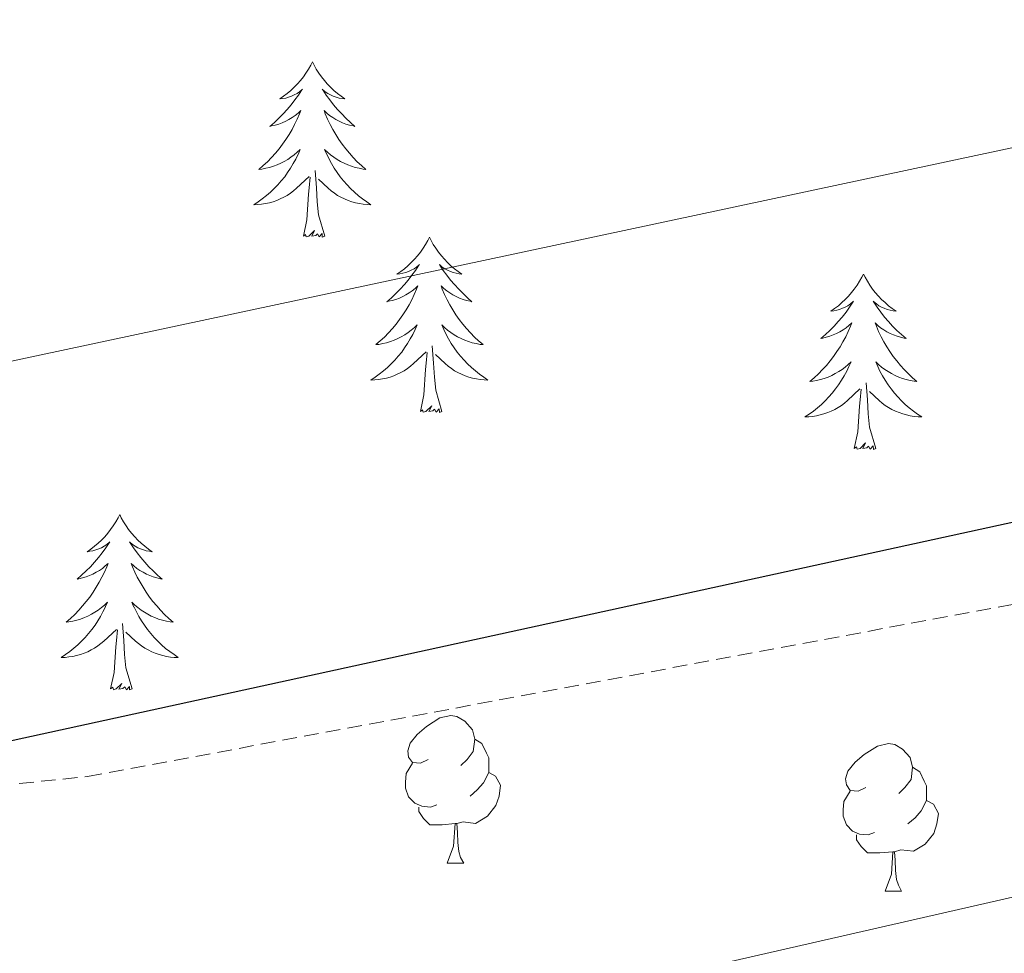
# Model space of a CAD drawing. Units: metres. Extents: x 613308 to 617812, y 4733597 to 4736641.
# Drawn here: x 614569 to 614636, y 4734781 to 4734845 of the extents above; entities that cross this region are included whole.
import ezdxf

# ---------------------------------------------------------------- set-up
doc = ezdxf.new("R2010")
doc.units = ezdxf.units.M
doc.header["$MEASUREMENT"] = 0
doc.linetypes.add('TRAZOSX2', pattern=[1.5, 1, -0.5])
for name, color, linetype, lineweight in [('Level 35', 92, 'TRAZOSX2', 0), ('Level 36', 19, 'Continuous', 40), ('Level 4', 36, 'Continuous', 30), ('Level 5', 36, 'Continuous', 0)]:
    doc.layers.add(name, color=color, linetype=linetype, lineweight=lineweight)

msp = doc.modelspace()

# ---------------------------------------------------------------- linework, layer by layer
at = {"layer": 'Level 35', "color": 92, "linetype": 'TRAZOSX2', "lineweight": 0}
msp.add_polyline3d([(614463.36, 4734780, 624.91), (614513.83, 4734789.72, 624.91), (614540.17, 4734792.28, 624.91), (614564.85, 4734792.58, 625.65), (614573.97, 4734793.5, 626.08), (614642.94, 4734806.33, 627.24), (614659.36, 4734807.57, 627.81), (614683.45, 4734805.7, 629.11), (614696.41, 4734803.73, 629.97), (614714.17, 4734798.89, 631.36), (614737.32, 4734794.59, 632.5), (614754.82, 4734791.91, 634.06), (614762.22, 4734792.03, 634.64), (614778.54, 4734794.42, 636.39), (614792.55, 4734794.38, 637.39), (614820.41, 4734787.58, 638.34), (614830.49, 4734787.76, 638.34), (614851.19, 4734791.87, 638.34)], dxfattribs=at)
at = {"layer": 'Level 36', "color": 92, "linetype": 'Continuous', "lineweight": 0}
for points in [[(614589.28, 4734842.1, 0.01), (614589.17, 4734841.88, 0.01), (614589.01, 4734841.6, 0.01), (614588.84, 4734841.34, 0.01), (614588.66, 4734841.08, 0.01), (614588.47, 4734840.83, 0.01), (614588.26, 4734840.6, 0.01), (614588.04, 4734840.37, 0.01), (614587.81, 4734840.15, 0.01), (614587.57, 4734839.95, 0.01), (614587.32, 4734839.76, 0.01), (614587.06, 4734839.58, 0.01), (614587.26, 4734839.6, 0.01), (614587.46, 4734839.64, 0.01), (614587.66, 4734839.7, 0.01), (614587.85, 4734839.77, 0.01), (614588.04, 4734839.85, 0.01), (614588.23, 4734839.95, 0.01), (614588.4, 4734840.06, 0.01), (614588.6, 4734840.25, 0.01), (614588.56, 4734840.19, 0.01), (614588.33, 4734839.84, 0.01), (614588.09, 4734839.51, 0.01), (614587.83, 4734839.18, 0.01), (614587.57, 4734838.86, 0.01), (614587.29, 4734838.56, 0.01), (614586.99, 4734838.27, 0.01), (614586.69, 4734837.98, 0.01), (614586.38, 4734837.71, 0.01), (614586.5, 4734837.74, 0.01), (614586.75, 4734837.79, 0.01), (614586.99, 4734837.87, 0.01), (614587.23, 4734837.95, 0.01), (614587.46, 4734838.06, 0.01), (614587.68, 4734838.18, 0.01), (614587.9, 4734838.31, 0.01), (614588.1, 4734838.45, 0.01), (614588.3, 4734838.61, 0.01), (614588.49, 4734838.78, 0.01), (614588.4, 4734838.56, 0.01), (614588.24, 4734838.2, 0.01), (614588.07, 4734837.84, 0.01), (614587.89, 4734837.49, 0.01), (614587.69, 4734837.15, 0.01), (614587.47, 4734836.82, 0.01), (614587.25, 4734836.5, 0.01), (614587.01, 4734836.19, 0.01), (614586.76, 4734835.89, 0.01), (614586.49, 4734835.59, 0.01), (614586.22, 4734835.31, 0.01), (614585.93, 4734835.04, 0.01), (614585.63, 4734834.78, 0.01), (614585.83, 4734834.81, 0.01), (614586.1, 4734834.86, 0.01), (614586.36, 4734834.92, 0.01), (614586.62, 4734835, 0.01), (614586.87, 4734835.09, 0.01), (614587.12, 4734835.2, 0.01), (614587.36, 4734835.32, 0.01), (614587.6, 4734835.46, 0.01), (614587.82, 4734835.61, 0.01), (614588.04, 4734835.78, 0.01), (614588.25, 4734835.95, 0.01), (614588.44, 4734836.14, 0.01), (614588.3, 4734835.81, 0.01)], [(614589.28, 4734842.1, 0.01), (614589.39, 4734841.88, 0.01), (614589.54, 4734841.6, 0.01), (614589.71, 4734841.34, 0.01), (614589.89, 4734841.08, 0.01), (614590.09, 4734840.83, 0.01), (614590.29, 4734840.6, 0.01), (614590.51, 4734840.37, 0.01), (614590.74, 4734840.15, 0.01), (614590.98, 4734839.95, 0.01), (614591.23, 4734839.76, 0.01), (614591.49, 4734839.58, 0.01), (614591.29, 4734839.6, 0.01), (614591.09, 4734839.64, 0.01), (614590.89, 4734839.7, 0.01), (614590.7, 4734839.77, 0.01), (614590.51, 4734839.85, 0.01), (614590.33, 4734839.95, 0.01), (614590.15, 4734840.06, 0.01), (614589.95, 4734840.25, 0.01), (614589.99, 4734840.19, 0.01), (614590.22, 4734839.84, 0.01), (614590.46, 4734839.51, 0.01), (614590.72, 4734839.18, 0.01), (614590.99, 4734838.86, 0.01), (614591.27, 4734838.56, 0.01), (614591.56, 4734838.27, 0.01), (614591.86, 4734837.98, 0.01), (614592.17, 4734837.71, 0.01), (614592.05, 4734837.74, 0.01), (614591.8, 4734837.79, 0.01), (614591.56, 4734837.87, 0.01), (614591.33, 4734837.95, 0.01), (614591.09, 4734838.06, 0.01), (614590.87, 4734838.18, 0.01), (614590.66, 4734838.31, 0.01), (614590.45, 4734838.45, 0.01), (614590.25, 4734838.61, 0.01), (614590.07, 4734838.78, 0.01), (614590.15, 4734838.56, 0.01), (614590.31, 4734838.2, 0.01), (614590.48, 4734837.84, 0.01), (614590.67, 4734837.49, 0.01), (614590.87, 4734837.15, 0.01), (614591.08, 4734836.82, 0.01), (614591.3, 4734836.5, 0.01), (614591.54, 4734836.19, 0.01), (614591.79, 4734835.89, 0.01), (614592.06, 4734835.59, 0.01), (614592.33, 4734835.31, 0.01), (614592.62, 4734835.04, 0.01), (614592.92, 4734834.78, 0.01), (614592.72, 4734834.81, 0.01), (614592.45, 4734834.86, 0.01), (614592.19, 4734834.92, 0.01), (614591.93, 4734835, 0.01), (614591.68, 4734835.09, 0.01), (614591.43, 4734835.2, 0.01), (614591.19, 4734835.32, 0.01), (614590.95, 4734835.46, 0.01), (614590.73, 4734835.61, 0.01), (614590.51, 4734835.78, 0.01), (614590.31, 4734835.95, 0.01), (614590.11, 4734836.14, 0.01), (614590.25, 4734835.81, 0.01)], [(614588.301, 4734835.811, 0.01), (614588.141, 4734835.491, 0.01), (614587.971, 4734835.181, 0.01), (614587.791, 4734834.871, 0.01), (614587.591, 4734834.581, 0.01), (614587.391, 4734834.291, 0.01), (614587.161, 4734834.011, 0.01), (614586.931, 4734833.741, 0.01), (614586.681, 4734833.481, 0.01), (614586.421, 4734833.241, 0.01), (614586.151, 4734833.001, 0.01), (614585.871, 4734832.781, 0.01), (614585.591, 4734832.571, 0.01), (614585.301, 4734832.381, 0.01), (614585.561, 4734832.391, 0.01), (614585.821, 4734832.421, 0.01), (614586.091, 4734832.461, 0.01), (614586.351, 4734832.521, 0.01), (614586.601, 4734832.591, 0.01), (614586.851, 4734832.671, 0.01), (614587.091, 4734832.781, 0.01), (614587.331, 4734832.891, 0.01), (614587.561, 4734833.021, 0.01), (614587.781, 4734833.171, 0.01), (614588.001, 4734833.331, 0.01), (614588.201, 4734833.501, 0.01), (614589.051, 4734834.301, 0.01)], [(614590.251, 4734835.811, 0.01), (614590.411, 4734835.491, 0.01), (614590.581, 4734835.181, 0.01), (614590.761, 4734834.871, 0.01), (614590.961, 4734834.581, 0.01), (614591.171, 4734834.291, 0.01), (614591.391, 4734834.01, 0.01), (614591.631, 4734833.74, 0.01), (614591.871, 4734833.48, 0.01), (614592.131, 4734833.24, 0.01), (614592.401, 4734833, 0.01), (614592.681, 4734832.78, 0.01), (614592.97, 4734832.57, 0.01), (614593.26, 4734832.38, 0.01), (614592.99, 4734832.39, 0.01), (614592.73, 4734832.42, 0.01), (614592.47, 4734832.46, 0.01), (614592.21, 4734832.52, 0.01), (614591.95, 4734832.59, 0.01), (614591.7, 4734832.67, 0.01), (614591.461, 4734832.78, 0.01), (614591.221, 4734832.89, 0.01), (614590.991, 4734833.021, 0.01), (614590.771, 4734833.171, 0.01), (614590.551, 4734833.331, 0.01), (614590.351, 4734833.501, 0.01), (614589.691, 4734834.121, 0.01)], [(614590.13, 4734830.25, 0.01), (614589.7, 4734831.69, 0.01), (614589.61, 4734832.59, 0.01), (614589.56, 4734833.54, 0.01), (614589.46, 4734834.7, 0.01)], [(614588.66, 4734830.25, 0.01), (614588.9, 4734831.36, 0.01), (614589.01, 4734833.11, 0.01), (614589.06, 4734833.54, 0.01), (614589.13, 4734834.26, 0.01)], [(614590.13, 4734830.25, 0.01), (614589.95, 4734830.18, 0.01), (614589.93, 4734830.42, 0.01), (614589.74, 4734830.2, 0.01), (614589.62, 4734830.4, 0.01), (614589.5, 4734830.29, 0.01), (614589.23, 4734830.24, 0.01), (614589.43, 4734830.63, 0.01), (614589.04, 4734830.25, 0.01), (614588.85, 4734830.2, 0.01), (614588.81, 4734830.36, 0.01), (614588.66, 4734830.25, 0.01)], [(614597.24, 4734830.18, 0.01), (614597.13, 4734829.96, 0.01), (614596.97, 4734829.68, 0.01), (614596.8, 4734829.42, 0.01), (614596.62, 4734829.16, 0.01), (614596.43, 4734828.91, 0.01), (614596.22, 4734828.68, 0.01), (614596, 4734828.45, 0.01), (614595.77, 4734828.23, 0.01), (614595.53, 4734828.03, 0.01), (614595.28, 4734827.84, 0.01), (614595.02, 4734827.66, 0.01), (614595.22, 4734827.68, 0.01), (614595.42, 4734827.72, 0.01), (614595.62, 4734827.78, 0.01), (614595.81, 4734827.85, 0.01), (614596, 4734827.93, 0.01), (614596.19, 4734828.03, 0.01), (614596.36, 4734828.14, 0.01), (614596.56, 4734828.33, 0.01), (614596.52, 4734828.27, 0.01), (614596.29, 4734827.92, 0.01), (614596.05, 4734827.59, 0.01), (614595.79, 4734827.26, 0.01), (614595.53, 4734826.95, 0.01), (614595.25, 4734826.64, 0.01), (614594.95, 4734826.35, 0.01), (614594.65, 4734826.06, 0.01), (614594.34, 4734825.79, 0.01), (614594.46, 4734825.82, 0.01), (614594.71, 4734825.87, 0.01), (614594.95, 4734825.95, 0.01), (614595.19, 4734826.04, 0.01), (614595.42, 4734826.14, 0.01), (614595.64, 4734826.26, 0.01), (614595.86, 4734826.39, 0.01), (614596.06, 4734826.53, 0.01), (614596.26, 4734826.69, 0.01), (614596.45, 4734826.86, 0.01), (614596.36, 4734826.64, 0.01), (614596.2, 4734826.28, 0.01), (614596.03, 4734825.92, 0.01), (614595.85, 4734825.58, 0.01), (614595.65, 4734825.24, 0.01), (614595.43, 4734824.9, 0.01), (614595.21, 4734824.58, 0.01), (614594.97, 4734824.27, 0.01), (614594.72, 4734823.97, 0.01), (614594.45, 4734823.68, 0.01), (614594.18, 4734823.39, 0.01), (614593.89, 4734823.12, 0.01), (614593.59, 4734822.87, 0.01), (614593.79, 4734822.89, 0.01), (614594.06, 4734822.94, 0.01), (614594.32, 4734823, 0.01), (614594.58, 4734823.08, 0.01), (614594.83, 4734823.17, 0.01), (614595.08, 4734823.28, 0.01), (614595.32, 4734823.4, 0.01), (614595.56, 4734823.54, 0.01), (614595.78, 4734823.69, 0.01), (614596, 4734823.86, 0.01), (614596.21, 4734824.03, 0.01), (614596.4, 4734824.22, 0.01), (614596.26, 4734823.89, 0.01)], [(614597.24, 4734830.18, 0.01), (614597.35, 4734829.96, 0.01), (614597.5, 4734829.68, 0.01), (614597.67, 4734829.42, 0.01), (614597.85, 4734829.16, 0.01), (614598.05, 4734828.91, 0.01), (614598.25, 4734828.68, 0.01), (614598.47, 4734828.45, 0.01), (614598.7, 4734828.23, 0.01), (614598.94, 4734828.03, 0.01), (614599.19, 4734827.84, 0.01), (614599.45, 4734827.66, 0.01), (614599.25, 4734827.68, 0.01), (614599.05, 4734827.72, 0.01), (614598.85, 4734827.78, 0.01), (614598.66, 4734827.85, 0.01), (614598.47, 4734827.93, 0.01), (614598.29, 4734828.03, 0.01), (614598.11, 4734828.14, 0.01), (614597.91, 4734828.33, 0.01), (614597.95, 4734828.27, 0.01), (614598.18, 4734827.92, 0.01), (614598.42, 4734827.59, 0.01), (614598.68, 4734827.26, 0.01), (614598.95, 4734826.95, 0.01), (614599.23, 4734826.64, 0.01), (614599.52, 4734826.35, 0.01), (614599.82, 4734826.06, 0.01), (614600.13, 4734825.79, 0.01), (614600.01, 4734825.82, 0.01), (614599.76, 4734825.87, 0.01), (614599.52, 4734825.95, 0.01), (614599.29, 4734826.04, 0.01), (614599.05, 4734826.14, 0.01), (614598.83, 4734826.26, 0.01), (614598.62, 4734826.39, 0.01), (614598.41, 4734826.53, 0.01), (614598.21, 4734826.69, 0.01), (614598.03, 4734826.86, 0.01), (614598.11, 4734826.64, 0.01), (614598.27, 4734826.28, 0.01), (614598.44, 4734825.92, 0.01), (614598.63, 4734825.58, 0.01), (614598.83, 4734825.24, 0.01), (614599.04, 4734824.9, 0.01), (614599.26, 4734824.58, 0.01), (614599.5, 4734824.27, 0.01), (614599.75, 4734823.97, 0.01), (614600.02, 4734823.68, 0.01), (614600.29, 4734823.39, 0.01), (614600.58, 4734823.12, 0.01), (614600.88, 4734822.87, 0.01), (614600.68, 4734822.89, 0.01), (614600.41, 4734822.94, 0.01), (614600.15, 4734823, 0.01), (614599.89, 4734823.08, 0.01), (614599.64, 4734823.17, 0.01), (614599.39, 4734823.28, 0.01), (614599.15, 4734823.4, 0.01), (614598.91, 4734823.54, 0.01), (614598.69, 4734823.69, 0.01), (614598.47, 4734823.86, 0.01), (614598.27, 4734824.03, 0.01), (614598.07, 4734824.22, 0.01), (614598.21, 4734823.89, 0.01)], [(614626.75, 4734827.67, 0.01), (614626.64, 4734827.45, 0.01), (614626.49, 4734827.18, 0.01), (614626.32, 4734826.91, 0.01), (614626.13, 4734826.65, 0.01), (614625.94, 4734826.41, 0.01), (614625.73, 4734826.17, 0.01), (614625.51, 4734825.94, 0.01), (614625.29, 4734825.73, 0.01), (614625.05, 4734825.52, 0.01), (614624.79, 4734825.33, 0.01), (614624.53, 4734825.15, 0.01), (614624.73, 4734825.18, 0.01), (614624.94, 4734825.22, 0.01), (614625.13, 4734825.27, 0.01), (614625.33, 4734825.34, 0.01), (614625.52, 4734825.42, 0.01), (614625.7, 4734825.52, 0.01), (614625.87, 4734825.64, 0.01), (614626.08, 4734825.83, 0.01), (614626.04, 4734825.76, 0.01), (614625.81, 4734825.42, 0.01), (614625.57, 4734825.08, 0.01), (614625.31, 4734824.75, 0.01), (614625.04, 4734824.44, 0.01), (614624.76, 4734824.13, 0.01), (614624.47, 4734823.84, 0.01), (614624.17, 4734823.56, 0.01), (614623.85, 4734823.28, 0.01), (614623.98, 4734823.31, 0.01), (614624.22, 4734823.37, 0.01), (614624.47, 4734823.44, 0.01), (614624.7, 4734823.53, 0.01), (614624.93, 4734823.63, 0.01), (614625.15, 4734823.75, 0.01), (614625.37, 4734823.88, 0.01), (614625.58, 4734824.02, 0.01), (614625.77, 4734824.18, 0.01), (614625.96, 4734824.35, 0.01), (614625.87, 4734824.13, 0.01), (614625.72, 4734823.77, 0.01), (614625.55, 4734823.41, 0.01), (614625.36, 4734823.07, 0.01), (614625.16, 4734822.73, 0.01), (614624.95, 4734822.4, 0.01), (614624.72, 4734822.07, 0.01), (614624.48, 4734821.76, 0.01), (614624.23, 4734821.46, 0.01), (614623.97, 4734821.17, 0.01), (614623.69, 4734820.89, 0.01), (614623.41, 4734820.62, 0.01), (614623.11, 4734820.36, 0.01), (614623.31, 4734820.38, 0.01), (614623.57, 4734820.43, 0.01), (614623.84, 4734820.49, 0.01), (614624.09, 4734820.57, 0.01), (614624.35, 4734820.67, 0.01), (614624.6, 4734820.77, 0.01), (614624.84, 4734820.9, 0.01), (614625.07, 4734821.04, 0.01), (614625.3, 4734821.18, 0.01), (614625.51, 4734821.35, 0.01), (614625.72, 4734821.52, 0.01), (614625.91, 4734821.71, 0.01), (614625.77, 4734821.39, 0.01)], [(614626.75, 4734827.67, 0.01), (614626.86, 4734827.45, 0.01), (614627.02, 4734827.18, 0.01), (614627.19, 4734826.91, 0.01), (614627.37, 4734826.65, 0.01), (614627.56, 4734826.41, 0.01), (614627.77, 4734826.17, 0.01), (614627.99, 4734825.94, 0.01), (614628.22, 4734825.73, 0.01), (614628.46, 4734825.52, 0.01), (614628.71, 4734825.33, 0.01), (614628.97, 4734825.15, 0.01), (614628.77, 4734825.18, 0.01), (614628.57, 4734825.22, 0.01), (614628.37, 4734825.27, 0.01), (614628.17, 4734825.34, 0.01), (614627.98, 4734825.42, 0.01), (614627.8, 4734825.52, 0.01), (614627.63, 4734825.64, 0.01), (614627.42, 4734825.83, 0.01), (614627.46, 4734825.76, 0.01), (614627.69, 4734825.42, 0.01), (614627.94, 4734825.08, 0.01), (614628.19, 4734824.75, 0.01), (614628.46, 4734824.44, 0.01), (614628.74, 4734824.13, 0.01), (614629.03, 4734823.84, 0.01), (614629.34, 4734823.56, 0.01), (614629.65, 4734823.28, 0.01), (614629.53, 4734823.31, 0.01), (614629.28, 4734823.37, 0.01), (614629.04, 4734823.44, 0.01), (614628.8, 4734823.53, 0.01), (614628.57, 4734823.63, 0.01), (614628.35, 4734823.75, 0.01), (614628.13, 4734823.88, 0.01), (614627.92, 4734824.02, 0.01), (614627.73, 4734824.18, 0.01), (614627.54, 4734824.35, 0.01), (614627.63, 4734824.13, 0.01), (614627.78, 4734823.77, 0.01), (614627.95, 4734823.41, 0.01), (614628.14, 4734823.07, 0.01), (614628.34, 4734822.73, 0.01), (614628.55, 4734822.4, 0.01), (614628.78, 4734822.07, 0.01), (614629.02, 4734821.76, 0.01), (614629.27, 4734821.46, 0.01), (614629.53, 4734821.17, 0.01), (614629.81, 4734820.89, 0.01), (614630.09, 4734820.62, 0.01), (614630.39, 4734820.36, 0.01), (614630.2, 4734820.38, 0.01), (614629.93, 4734820.43, 0.01), (614629.67, 4734820.49, 0.01), (614629.41, 4734820.57, 0.01), (614629.15, 4734820.67, 0.01), (614628.9, 4734820.77, 0.01), (614628.66, 4734820.9, 0.01), (614628.43, 4734821.04, 0.01), (614628.2, 4734821.18, 0.01), (614627.99, 4734821.35, 0.01), (614627.78, 4734821.52, 0.01), (614627.59, 4734821.71, 0.01), (614627.73, 4734821.39, 0.01)], [(614596.258, 4734823.89, 0.01), (614596.098, 4734823.57, 0.01), (614595.928, 4734823.26, 0.01), (614595.748, 4734822.95, 0.01), (614595.548, 4734822.66, 0.01), (614595.348, 4734822.37, 0.01), (614595.118, 4734822.09, 0.01), (614594.888, 4734821.82, 0.01), (614594.638, 4734821.56, 0.01), (614594.378, 4734821.32, 0.01), (614594.108, 4734821.09, 0.01), (614593.828, 4734820.86, 0.01), (614593.548, 4734820.66, 0.01), (614593.258, 4734820.46, 0.01), (614593.518, 4734820.47, 0.01), (614593.778, 4734820.5, 0.01), (614594.048, 4734820.54, 0.01), (614594.308, 4734820.6, 0.01), (614594.558, 4734820.67, 0.01), (614594.808, 4734820.76, 0.01), (614595.048, 4734820.86, 0.01), (614595.288, 4734820.97, 0.01), (614595.518, 4734821.1, 0.01), (614595.738, 4734821.25, 0.01), (614595.958, 4734821.41, 0.01), (614596.158, 4734821.58, 0.01), (614597.008, 4734822.38, 0.01)], [(614598.208, 4734823.89, 0.01), (614598.368, 4734823.57, 0.01), (614598.538, 4734823.26, 0.01), (614598.718, 4734822.95, 0.01), (614598.918, 4734822.66, 0.01), (614599.128, 4734822.37, 0.01), (614599.348, 4734822.09, 0.01), (614599.588, 4734821.82, 0.01), (614599.828, 4734821.559, 0.01), (614600.088, 4734821.319, 0.01), (614600.358, 4734821.089, 0.01), (614600.638, 4734820.859, 0.01), (614600.928, 4734820.659, 0.01), (614601.218, 4734820.459, 0.01), (614600.948, 4734820.469, 0.01), (614600.688, 4734820.499, 0.01), (614600.428, 4734820.539, 0.01), (614600.168, 4734820.599, 0.01), (614599.908, 4734820.669, 0.01), (614599.658, 4734820.759, 0.01), (614599.418, 4734820.86, 0.01), (614599.178, 4734820.97, 0.01), (614598.948, 4734821.1, 0.01), (614598.728, 4734821.25, 0.01), (614598.508, 4734821.41, 0.01), (614598.308, 4734821.58, 0.01), (614597.648, 4734822.2, 0.01)], [(614596.62, 4734818.33, 0.01), (614596.86, 4734819.45, 0.01), (614596.97, 4734821.19, 0.01), (614597.02, 4734821.62, 0.01), (614597.09, 4734822.34, 0.01)], [(614598.09, 4734818.33, 0.01), (614597.66, 4734819.77, 0.01), (614597.57, 4734820.67, 0.01), (614597.52, 4734821.62, 0.01), (614597.42, 4734822.78, 0.01)], [(614625.768, 4734821.387, 0.01), (614625.617, 4734821.057, 0.01), (614625.447, 4734820.747, 0.01), (614625.267, 4734820.447, 0.01), (614625.067, 4734820.147, 0.01), (614624.857, 4734819.857, 0.01), (614624.637, 4734819.577, 0.01), (614624.397, 4734819.317, 0.01), (614624.157, 4734819.057, 0.01), (614623.897, 4734818.807, 0.01), (614623.627, 4734818.577, 0.01), (614623.347, 4734818.357, 0.01), (614623.057, 4734818.147, 0.01), (614622.767, 4734817.957, 0.01), (614623.037, 4734817.957, 0.01), (614623.297, 4734817.987, 0.01), (614623.557, 4734818.027, 0.01), (614623.817, 4734818.087, 0.01), (614624.067, 4734818.157, 0.01), (614624.327, 4734818.247, 0.01), (614624.567, 4734818.347, 0.01), (614624.807, 4734818.467, 0.01), (614625.037, 4734818.597, 0.01), (614625.257, 4734818.737, 0.01), (614625.467, 4734818.897, 0.01), (614625.667, 4734819.067, 0.01), (614626.517, 4734819.867, 0.01)], [(614627.728, 4734821.387, 0.01), (614627.877, 4734821.057, 0.01), (614628.047, 4734820.747, 0.01), (614628.227, 4734820.447, 0.01), (614628.427, 4734820.147, 0.01), (614628.637, 4734819.857, 0.01), (614628.867, 4734819.577, 0.01), (614629.097, 4734819.317, 0.01), (614629.347, 4734819.057, 0.01), (614629.597, 4734818.807, 0.01), (614629.867, 4734818.576, 0.01), (614630.147, 4734818.356, 0.01), (614630.437, 4734818.146, 0.01), (614630.727, 4734817.956, 0.01), (614630.467, 4734817.956, 0.01), (614630.197, 4734817.986, 0.01), (614629.937, 4734818.026, 0.01), (614629.677, 4734818.087, 0.01), (614629.427, 4734818.157, 0.01), (614629.177, 4734818.247, 0.01), (614628.927, 4734818.347, 0.01), (614628.687, 4734818.467, 0.01), (614628.467, 4734818.597, 0.01), (614628.237, 4734818.737, 0.01), (614628.027, 4734818.897, 0.01), (614627.827, 4734819.067, 0.01), (614627.167, 4734819.687, 0.01)], [(614626.13, 4734815.82, 0.01), (614626.38, 4734816.94, 0.01), (614626.49, 4734818.68, 0.01), (614626.54, 4734819.11, 0.01), (614626.6, 4734819.84, 0.01)], [(614627.6, 4734815.82, 0.01), (614627.17, 4734817.26, 0.01), (614627.08, 4734818.16, 0.01), (614627.04, 4734819.11, 0.01), (614626.93, 4734820.28, 0.01)], [(614598.09, 4734818.33, 0.01), (614597.91, 4734818.26, 0.01), (614597.89, 4734818.5, 0.01), (614597.7, 4734818.28, 0.01), (614597.58, 4734818.48, 0.01), (614597.46, 4734818.37, 0.01), (614597.19, 4734818.32, 0.01), (614597.39, 4734818.71, 0.01), (614597, 4734818.33, 0.01), (614596.81, 4734818.28, 0.01), (614596.77, 4734818.44, 0.01), (614596.62, 4734818.33, 0.01)], [(614627.6, 4734815.82, 0.01), (614627.43, 4734815.75, 0.01), (614627.41, 4734815.99, 0.01), (614627.22, 4734815.77, 0.01), (614627.1, 4734815.97, 0.01), (614626.98, 4734815.86, 0.01), (614626.71, 4734815.81, 0.01), (614626.9, 4734816.2, 0.01), (614626.52, 4734815.82, 0.01), (614626.33, 4734815.77, 0.01), (614626.29, 4734815.93, 0.01), (614626.13, 4734815.82, 0.01)], [(614576.17, 4734811.31, 0.01), (614576.06, 4734811.09, 0.01), (614575.9, 4734810.82, 0.01), (614575.73, 4734810.55, 0.01), (614575.55, 4734810.29, 0.01), (614575.36, 4734810.05, 0.01), (614575.15, 4734809.81, 0.01), (614574.93, 4734809.58, 0.01), (614574.7, 4734809.37, 0.01), (614574.46, 4734809.16, 0.01), (614574.21, 4734808.97, 0.01), (614573.95, 4734808.79, 0.01), (614574.15, 4734808.82, 0.01), (614574.35, 4734808.86, 0.01), (614574.55, 4734808.91, 0.01), (614574.75, 4734808.98, 0.01), (614574.94, 4734809.06, 0.01), (614575.12, 4734809.16, 0.01), (614575.29, 4734809.28, 0.01), (614575.5, 4734809.47, 0.01), (614575.45, 4734809.4, 0.01), (614575.23, 4734809.06, 0.01), (614574.98, 4734808.72, 0.01), (614574.73, 4734808.39, 0.01), (614574.46, 4734808.08, 0.01), (614574.18, 4734807.77, 0.01), (614573.89, 4734807.48, 0.01), (614573.58, 4734807.2, 0.01), (614573.27, 4734806.92, 0.01), (614573.39, 4734806.95, 0.01), (614573.64, 4734807.01, 0.01), (614573.88, 4734807.08, 0.01), (614574.12, 4734807.17, 0.01), (614574.35, 4734807.27, 0.01), (614574.57, 4734807.39, 0.01), (614574.79, 4734807.52, 0.01), (614574.99, 4734807.66, 0.01), (614575.19, 4734807.82, 0.01), (614575.38, 4734807.99, 0.01), (614575.29, 4734807.77, 0.01), (614575.13, 4734807.41, 0.01), (614574.96, 4734807.05, 0.01), (614574.78, 4734806.71, 0.01), (614574.58, 4734806.37, 0.01), (614574.37, 4734806.04, 0.01), (614574.14, 4734805.71, 0.01), (614573.9, 4734805.4, 0.01), (614573.65, 4734805.1, 0.01), (614573.39, 4734804.81, 0.01), (614573.11, 4734804.53, 0.01), (614572.82, 4734804.26, 0.01), (614572.53, 4734804, 0.01), (614572.72, 4734804.02, 0.01), (614572.99, 4734804.07, 0.01), (614573.25, 4734804.13, 0.01), (614573.51, 4734804.21, 0.01), (614573.77, 4734804.31, 0.01), (614574.01, 4734804.41, 0.01), (614574.25, 4734804.54, 0.01), (614574.49, 4734804.68, 0.01), (614574.71, 4734804.82, 0.01), (614574.93, 4734804.99, 0.01), (614575.14, 4734805.16, 0.01), (614575.33, 4734805.35, 0.01), (614575.19, 4734805.03, 0.01)], [(614576.17, 4734811.31, 0.01), (614576.28, 4734811.09, 0.01), (614576.43, 4734810.82, 0.01), (614576.6, 4734810.55, 0.01), (614576.78, 4734810.29, 0.01), (614576.98, 4734810.05, 0.01), (614577.19, 4734809.81, 0.01), (614577.4, 4734809.58, 0.01), (614577.63, 4734809.37, 0.01), (614577.87, 4734809.16, 0.01), (614578.13, 4734808.97, 0.01), (614578.39, 4734808.79, 0.01), (614578.19, 4734808.82, 0.01), (614577.98, 4734808.86, 0.01), (614577.78, 4734808.91, 0.01), (614577.59, 4734808.98, 0.01), (614577.4, 4734809.06, 0.01), (614577.22, 4734809.16, 0.01), (614577.05, 4734809.28, 0.01), (614576.84, 4734809.47, 0.01), (614576.88, 4734809.4, 0.01), (614577.11, 4734809.06, 0.01), (614577.35, 4734808.72, 0.01), (614577.61, 4734808.39, 0.01), (614577.88, 4734808.08, 0.01), (614578.16, 4734807.77, 0.01), (614578.45, 4734807.48, 0.01), (614578.75, 4734807.2, 0.01), (614579.07, 4734806.92, 0.01), (614578.94, 4734806.95, 0.01), (614578.69, 4734807.01, 0.01), (614578.45, 4734807.08, 0.01), (614578.22, 4734807.17, 0.01), (614577.99, 4734807.27, 0.01), (614577.76, 4734807.39, 0.01), (614577.55, 4734807.52, 0.01), (614577.34, 4734807.66, 0.01), (614577.14, 4734807.82, 0.01), (614576.96, 4734807.99, 0.01), (614577.05, 4734807.77, 0.01), (614577.2, 4734807.41, 0.01), (614577.37, 4734807.05, 0.01), (614577.56, 4734806.71, 0.01), (614577.76, 4734806.37, 0.01), (614577.97, 4734806.04, 0.01), (614578.19, 4734805.71, 0.01), (614578.43, 4734805.4, 0.01), (614578.69, 4734805.1, 0.01), (614578.95, 4734804.81, 0.01), (614579.22, 4734804.53, 0.01), (614579.51, 4734804.26, 0.01), (614579.81, 4734804, 0.01), (614579.61, 4734804.02, 0.01), (614579.35, 4734804.07, 0.01), (614579.08, 4734804.13, 0.01), (614578.82, 4734804.21, 0.01), (614578.57, 4734804.31, 0.01), (614578.32, 4734804.41, 0.01), (614578.08, 4734804.54, 0.01), (614577.85, 4734804.68, 0.01), (614577.62, 4734804.82, 0.01), (614577.4, 4734804.99, 0.01), (614577.2, 4734805.16, 0.01), (614577, 4734805.35, 0.01), (614577.14, 4734805.03, 0.01)], [(614575.194, 4734805.032, 0.01), (614575.034, 4734804.702, 0.01), (614574.874, 4734804.392, 0.01), (614574.684, 4734804.092, 0.01), (614574.494, 4734803.792, 0.01), (614574.284, 4734803.502, 0.01), (614574.054, 4734803.222, 0.01), (614573.824, 4734802.962, 0.01), (614573.574, 4734802.702, 0.01), (614573.314, 4734802.452, 0.01), (614573.054, 4734802.222, 0.01), (614572.774, 4734802.002, 0.01), (614572.484, 4734801.792, 0.01), (614572.194, 4734801.602, 0.01), (614572.454, 4734801.602, 0.01), (614572.714, 4734801.632, 0.01), (614572.984, 4734801.672, 0.01), (614573.244, 4734801.732, 0.01), (614573.494, 4734801.802, 0.01), (614573.744, 4734801.892, 0.01), (614573.994, 4734801.992, 0.01), (614574.224, 4734802.112, 0.01), (614574.454, 4734802.242, 0.01), (614574.674, 4734802.382, 0.01), (614574.894, 4734802.542, 0.01), (614575.094, 4734802.712, 0.01), (614575.944, 4734803.512, 0.01)], [(614577.144, 4734805.031, 0.01), (614577.304, 4734804.701, 0.01), (614577.474, 4734804.391, 0.01), (614577.654, 4734804.091, 0.01), (614577.854, 4734803.791, 0.01), (614578.064, 4734803.501, 0.01), (614578.284, 4734803.221, 0.01), (614578.524, 4734802.961, 0.01), (614578.764, 4734802.701, 0.01), (614579.024, 4734802.451, 0.01), (614579.294, 4734802.221, 0.01), (614579.574, 4734802.001, 0.01), (614579.864, 4734801.791, 0.01), (614580.154, 4734801.601, 0.01), (614579.884, 4734801.601, 0.01), (614579.624, 4734801.631, 0.01), (614579.364, 4734801.671, 0.01), (614579.104, 4734801.731, 0.01), (614578.844, 4734801.801, 0.01), (614578.594, 4734801.891, 0.01), (614578.354, 4734801.991, 0.01), (614578.114, 4734802.111, 0.01), (614577.884, 4734802.241, 0.01), (614577.664, 4734802.381, 0.01), (614577.454, 4734802.541, 0.01), (614577.244, 4734802.711, 0.01), (614576.594, 4734803.331, 0.01)], [(614577.02, 4734799.46, 0.01), (614576.59, 4734800.9, 0.01), (614576.5, 4734801.8, 0.01), (614576.45, 4734802.75, 0.01), (614576.35, 4734803.92, 0.01)], [(614575.55, 4734799.46, 0.01), (614575.79, 4734800.58, 0.01), (614575.91, 4734802.32, 0.01), (614575.95, 4734802.75, 0.01), (614576.02, 4734803.48, 0.01)], [(614577.02, 4734799.46, 0.01), (614576.84, 4734799.39, 0.01), (614576.83, 4734799.63, 0.01), (614576.63, 4734799.41, 0.01), (614576.51, 4734799.61, 0.01), (614576.39, 4734799.5, 0.01), (614576.12, 4734799.45, 0.01), (614576.32, 4734799.84, 0.01), (614575.93, 4734799.46, 0.01), (614575.75, 4734799.41, 0.01), (614575.71, 4734799.57, 0.01), (614575.55, 4734799.46, 0.01)], [(614597.15, 4734794.67, 0.01), (614596.62, 4734794.41, 0.01), (614596.09, 4734794.46, 0.01), (614595.82, 4734794.83, 0.01), (614595.77, 4734795.26, 0.01), (614595.93, 4734795.78, 0.01), (614596.41, 4734796.37, 0.01), (614597.04, 4734796.9, 0.01), (614597.94, 4734797.49, 0.01), (614598.69, 4734797.65, 0.01), (614599.11, 4734797.59, 0.01), (614599.64, 4734797.28, 0.01), (614600.17, 4734796.69, 0.01), (614600.33, 4734796.05, 0.01), (614600.22, 4734795.2, 0.01), (614599.8, 4734794.67, 0.01), (614599.38, 4734794.25, 0.01)], [(614600.33, 4734796.05, 0.01), (614600.81, 4734795.74, 0.01), (614601.12, 4734795.1, 0.01), (614601.28, 4734794.78, 0.01), (614601.28, 4734794.2, 0.01), (614601.28, 4734793.77, 0.01), (614600.91, 4734793.08, 0.01), (614600.49, 4734792.6, 0.01), (614600.01, 4734792.18, 0.01)], [(614626.92, 4734792.77, 0.01), (614626.39, 4734792.5, 0.01), (614625.86, 4734792.56, 0.01), (614625.59, 4734792.93, 0.01), (614625.54, 4734793.35, 0.01), (614625.7, 4734793.87, 0.01), (614626.18, 4734794.47, 0.01), (614626.81, 4734795, 0.01), (614627.71, 4734795.58, 0.01), (614628.46, 4734795.74, 0.01), (614628.88, 4734795.69, 0.01), (614629.41, 4734795.37, 0.01), (614629.94, 4734794.79, 0.01), (614630.1, 4734794.15, 0.01), (614629.99, 4734793.3, 0.01), (614629.57, 4734792.77, 0.01), (614629.15, 4734792.34, 0.01)], [(614597.73, 4734791.59, 0.01), (614597.31, 4734791.43, 0.01), (614596.72, 4734791.49, 0.01), (614596.25, 4734791.7, 0.01), (614595.82, 4734792.13, 0.01), (614595.61, 4734792.71, 0.01), (614595.61, 4734793.13, 0.01), (614595.66, 4734793.72, 0.01), (614596.09, 4734794.41, 0.01)], [(614601.28, 4734793.77, 0.01), (614601.74, 4734793.52, 0.01), (614602.08, 4734792.91, 0.01), (614601.97, 4734792.18, 0.01), (614601.76, 4734791.54, 0.01), (614601.18, 4734790.8, 0.01), (614600.38, 4734790.32, 0.01), (614599.53, 4734790.43, 0.01), (614599.1, 4734790.3, 0.01)], [(614630.1, 4734794.15, 0.01), (614630.58, 4734793.83, 0.01), (614630.89, 4734793.19, 0.01), (614631.05, 4734792.87, 0.01), (614631.05, 4734792.29, 0.01), (614631.05, 4734791.87, 0.01), (614630.68, 4734791.18, 0.01), (614630.26, 4734790.7, 0.01), (614629.78, 4734790.28, 0.01)], [(614627.5, 4734789.69, 0.01), (614627.08, 4734789.53, 0.01), (614626.49, 4734789.59, 0.01), (614626.02, 4734789.8, 0.01), (614625.59, 4734790.22, 0.01), (614625.38, 4734790.81, 0.01), (614625.38, 4734791.23, 0.01), (614625.43, 4734791.81, 0.01), (614625.86, 4734792.5, 0.01)], [(614631.05, 4734791.87, 0.01), (614631.51, 4734791.62, 0.01), (614631.85, 4734791, 0.01), (614631.74, 4734790.28, 0.01), (614631.53, 4734789.64, 0.01), (614630.95, 4734788.9, 0.01), (614630.15, 4734788.42, 0.01), (614629.3, 4734788.52, 0.01), (614628.87, 4734788.39, 0.01)], [(614598.99, 4734790.3, 0.01), (614598.1, 4734790.21, 0.01), (614597.26, 4734790.21, 0.01), (614596.83, 4734790.64, 0.01), (614596.51, 4734791.12, 0.01), (614596.51, 4734791.43, 0.01)], [(614598.45, 4734787.61, 0.01), (614598.88, 4734788.77, 0.01), (614598.99, 4734790.3, 0.01), (614599.1, 4734790.3, 0.01), (614599.14, 4734789.71, 0.01), (614599.17, 4734789.03, 0.01), (614599.24, 4734788.41, 0.01), (614599.36, 4734788.01, 0.01), (614599.57, 4734787.61, 0.01)], [(614628.76, 4734788.39, 0.01), (614627.87, 4734788.31, 0.01), (614627.03, 4734788.31, 0.01), (614626.6, 4734788.74, 0.01), (614626.28, 4734789.21, 0.01), (614626.28, 4734789.53, 0.01)], [(614628.22, 4734785.71, 0.01), (614628.65, 4734786.87, 0.01), (614628.76, 4734788.39, 0.01), (614628.87, 4734788.39, 0.01), (614628.91, 4734787.81, 0.01), (614628.94, 4734787.12, 0.01), (614629.01, 4734786.51, 0.01), (614629.13, 4734786.11, 0.01), (614629.34, 4734785.71, 0.01)], [(614598.45, 4734787.61, 0.01), (614599.57, 4734787.61, 0.01)], [(614628.22, 4734785.71, 0.01), (614629.34, 4734785.71, 0.01)]]:
    msp.add_polyline3d(points, dxfattribs=at)
at = {"layer": 'Level 4', "color": 36, "linetype": 'Continuous', "lineweight": 30}
msp.add_polyline3d([(614490.14, 4734778.8, 625.01), (614654.65, 4734814.68, 625.01), (614680.41, 4734821.41, 625.01), (614776.56, 4734850.32, 625.01), (614798.67, 4734855.19, 625.01), (614833.4, 4734860.56, 625.01), (614896.89, 4734867.67, 625.01)], dxfattribs=at)
at = {"layer": 'Level 5', "color": 36, "linetype": 'Continuous', "lineweight": 0}
for points in [[(614366.37, 4734774.49, 620.01), (614390.83, 4734783.56, 620.01), (614410.26, 4734789.2, 620.01), (614485.03, 4734803.89, 620.01), (614648.75, 4734838.78, 620.01), (614714, 4734855.4, 620.01), (614767.26, 4734870.38, 620.01), (614795.26, 4734876.46, 620.01), (614829.67, 4734881.86, 620.01), (614891.07, 4734888.6, 620.01)], [(614895.808, 4734837.081, 630.01), (614833.447, 4734831.007, 630.01), (614799.667, 4734826.65, 630.01), (614772.546, 4734821.213, 630.01), (614661.13, 4734790.823, 630.01), (614507.084, 4734755.678, 630.01)]]:
    msp.add_polyline3d(points, dxfattribs=at)

doc.saveas('drawing.dxf')
